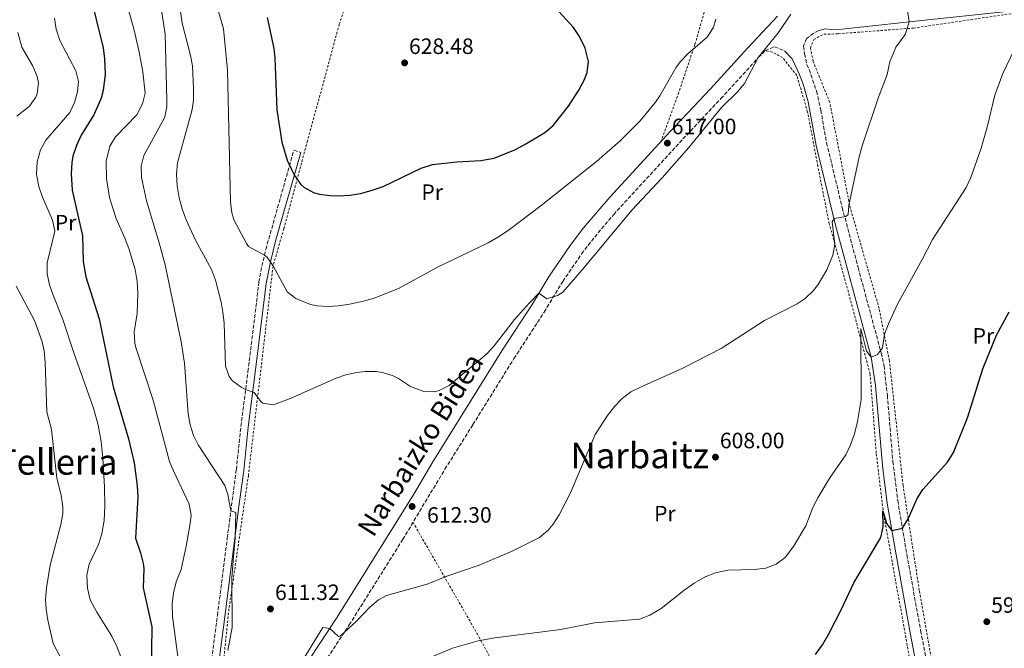
# Model space of a CAD drawing. Units: metres. Extents: x 610338 to 613772, y 4761709 to 4764078.
# Drawn here: x 610640 to 611084, y 4762136 to 4762420 of the extents above; entities that cross this region are included whole.
import ezdxf
from ezdxf.enums import TextEntityAlignment as Align

# ---------------------------------------------------------------- set-up
doc = ezdxf.new("R2010")
doc.units = ezdxf.units.M
doc.header["$MEASUREMENT"] = 0
doc.linetypes.add('DGN Style 2', pattern=[1.739922, 1.043953, -0.695969])
doc.linetypes.add('DGN Style 3', pattern=[2.435891, 1.739922, -0.695969])
for name, color, linetype, lineweight in [('Camino', 7, 'DGN Style 3', 0), ('Cota de punto acotado terreno', 7, 'Continuous', 0), ('Curva de nivel directora', 30, 'Continuous', 30), ('Curva de nivel intermedia', 30, 'Continuous', 0), ('Etiqueta de uso rústico', 92, 'Continuous', 0), ('Margen derecho', 7, 'Continuous', 0), ('Punto acotado terreno (símbolo)', 7, 'Continuous', 0), ('Tela metálica o alambrada', 7, 'DGN Style 2', 0), ('Texto de Área (paraje) menor', 7, 'Continuous', 0)]:
    doc.layers.add(name, color=color, linetype=linetype, lineweight=lineweight)
doc.styles.add('Style-Arial', font='arial.ttf')

# ---------------------------------------------------------------- blocks, each defined once
blk = doc.blocks.new('5PATER')
at = {"layer": 'Punto acotado terreno (símbolo)', "linetype": 'Continuous', "lineweight": 0}
h = blk.add_hatch(color=51, dxfattribs=at)
edge = h.paths.add_edge_path()
edge.add_ellipse((0, 0), major_axis=(-0.11, -0.111), ratio=0.999422, start_angle=0, end_angle=360)

msp = doc.modelspace()

# ---------------------------------------------------------------- linework, layer by layer
at = {"layer": 'Camino', "color": 7, "linetype": 'DGN Style 3', "lineweight": 0}
for points in [[(610999.94, 4762414.75, 613.53), (610997.9, 4762413.63, 613.64), (610994.74, 4762411.23, 613.76), (610993.34, 4762407.79, 613.78), (610993.82, 4762404.35, 613.57), (610994.79, 4762399.48, 613.22), (610995.84, 4762397.26, 613.01), (610999.21, 4762387.5, 612.31), (611001.09, 4762378.96, 611.93), (611003.75, 4762364.21, 611.34), (611010.8, 4762334.99, 610.12), (611017.94, 4762307.99, 608.25), (611028.37, 4762269.5, 604.71), (611029.62, 4762263.74, 603.93), (611031.12, 4762250.44, 603.33), (611033.62, 4762220.63, 602.33), (611035.81, 4762203.01, 600.99), (611039.95, 4762178.64, 599.25), (611046.14, 4762144.33, 597.93), (611053.97, 4762103.38, 596.1), (611058.15, 4762078.56, 594.98), (611059.9, 4762064.14, 594.93), (611063.17, 4762060.91, 594.92)], [(610744.46, 4762078.54, 607.16), (610747.68, 4762082.37, 607.37), (610753.97, 4762091.19, 607.63), (610756.47, 4762095.51, 607.81), (610760.18, 4762103.43, 608.39), (610763.85, 4762109.72, 608.47), (610788.42, 4762146.95, 610.03), (610812.63, 4762185.56, 611.45), (610831.62, 4762217.15, 612.89), (610844.23, 4762237.25, 613.71), (610862.74, 4762267, 614.11), (610876.38, 4762287.95, 614.47), (610884.77, 4762301.8, 615.57), (610893.25, 4762314.17, 615.74), (610899.15, 4762321.79, 615.78), (610907.71, 4762331.94, 615.77), (610938.97, 4762365.99, 615.92), (610956.11, 4762384.19, 615.55), (610972.93, 4762402.69, 615), (610975.98, 4762405.71, 614.95), (610980.22, 4762407.55, 614.75), (610984.7, 4762405.71, 614.32)], [(610745.81, 4762090.79, 608.28), (610741.53, 4762095.29, 608.57), (610737.09, 4762097.71, 608.62), (610729.6, 4762102.41, 608.25), (610726.49, 4762106.27, 607.71), (610725.94, 4762107.41, 607.59), (610724.84, 4762111.85, 607.75), (610725.14, 4762121.84, 608.01), (610729.04, 4762151.34, 608.77), (610733.47, 4762186.08, 609.17), (610735.66, 4762203.1, 610.26), (610737.56, 4762216.99, 611.12), (610739.6, 4762236.42, 612.98), (610742.8, 4762261.18, 615.88), (610747.74, 4762301.43, 618.39), (610748.55, 4762306.32, 618.86), (610750.84, 4762316.2, 620.36), (610763.47, 4762360.86, 625.15), (610766.66, 4762359.95, 625.25)]]:
    msp.add_polyline3d(points, dxfattribs=at)
at = {"layer": 'Curva de nivel directora', "color": 30, "linetype": 'Continuous', "lineweight": 30, "flags": 128}
for points, elevation in [([(610671.34, 4762432.11), (610677.5, 4762407.07), (610678.15, 4762402.11), (610678.46, 4762395.19), (610677.53, 4762387.75), (610676.54, 4762384.43), (610673.26, 4762376.91), (610667.54, 4762367.63), (610665.41, 4762363.05), (610663.86, 4762358.29), (610663.3, 4762355.31), (610663.07, 4762350.31), (610663.53, 4762342.96), (610668.14, 4762322.35), (610668.55, 4762310.81), (610669.62, 4762303.81), (610675.74, 4762284.91)], 600), ([(610751.38, 4762420.75), (610754.39, 4762406.71), (610754.86, 4762402.59), (610755.86, 4762379.05), (610758.06, 4762364.51), (610760.46, 4762356.43), (610762.51, 4762351.88), (610763.78, 4762349.55), (610766.66, 4762345.51), (610767.98, 4762344.27), (610772.39, 4762341.83), (610774.94, 4762341.15), (610779.92, 4762340.44), (610783.74, 4762340.35), (610788.71, 4762340.66), (610793.5, 4762341.39), (610798.33, 4762342.68), (610803.72, 4762344.62), (610820.96, 4762352.76), (610826.05, 4762354.49), (610836.96, 4762355.6), (610847.84, 4762356.21), (610853.78, 4762357.39), (610863.44, 4762361.23), (610868.17, 4762363.78), (610876.62, 4762368.91), (610880.47, 4762372.1), (610887.38, 4762380.75), (610892.06, 4762388.03), (610894.35, 4762392.46), (610895.7, 4762395.95), (610896.29, 4762400.94), (610894.93, 4762406.94), (610892.36, 4762412.08), (610889.59, 4762416.19), (610877.66, 4762429.23)], 625), ([(610998.69, 4762133.59), (611001.89, 4762138.01), (611004.8, 4762142.89), (611010.52, 4762154.03), (611016.05, 4762166), (611028.14, 4762186.35), (611029.18, 4762191.24), (611029.14, 4762198.35), (611030.78, 4762192.75), (611033.13, 4762189.54), (611037.92, 4762190.61), (611040.46, 4762194.75), (611044.54, 4762203.97), (611047.18, 4762208.03), (611058.3, 4762220.35), (611060.89, 4762224.61), (611067.3, 4762240.27), (611074.14, 4762262.35), (611080.42, 4762277.63), (611086.07, 4762288.12)], 600), ([(610675.74, 4762284.91), (610682.06, 4762254.29), (610688.98, 4762230.89), (610691.42, 4762220.08), (610692.9, 4762209.69), (610693.06, 4762204.7), (610692.14, 4762186.11), (610694.38, 4762179.47), (610695.5, 4762174.6), (610695.86, 4762172.43), (610695.58, 4762163.71), (610699.46, 4762146.11), (610698.93, 4762114.51)], 600)]:
    msp.add_lwpolyline(points, dxfattribs=dict(at, elevation=elevation))
at = {"layer": 'Curva de nivel intermedia', "color": 30, "linetype": 'Continuous', "lineweight": 0, "flags": 128}
for points, elevation in [([(610685.42, 4762436.51), (610691.3, 4762415.61), (610693.58, 4762405.87), (610695.42, 4762396.27), (610696.38, 4762386.59), (610695.23, 4762381.74), (610692.64, 4762376.81), (610683.06, 4762366.99), (610680.57, 4762362.67), (610678.88, 4762355.9), (610678.97, 4762348.16), (610680.4, 4762339.61), (610681.78, 4762334.73), (610683.38, 4762330.11), (610687.3, 4762321.31), (610689.04, 4762316.63), (610691.9, 4762307.15), (610692.78, 4762301.71), (610693.18, 4762296.51), (610692.86, 4762287.31), (610691.54, 4762278.99), (610691.81, 4762274.01), (610692.26, 4762272.03), (610700.03, 4762248.27), (610707.47, 4762220.6), (610709.18, 4762216.35), (610716.34, 4762201.39), (610717.15, 4762196.43), (610716.78, 4762192.67), (610714.86, 4762182.43), (610712.62, 4762172.03), (610710.38, 4762166.35), (610709.25, 4762161.39), (610708.62, 4762156.41), (610708.7, 4762150.75), (610711.77, 4762128.18)], 605), ([(610703.7, 4762424.99), (610705.44, 4762413.14), (610706.18, 4762383.43), (610706.18, 4762380.67), (610705.24, 4762375.75), (610695.9, 4762358.51), (610694.64, 4762353.69), (610694.83, 4762348.56), (610697.03, 4762338.04), (610702.8, 4762319.16), (610705.43, 4762309.26), (610712.61, 4762274.49), (610714.14, 4762265), (610715.84, 4762242.15), (610716.76, 4762237.19), (610718.26, 4762232.38), (610720.34, 4762228.11), (610732.3, 4762209.87), (610733.78, 4762205.79), (610735.06, 4762198.38), (610736.47, 4762197.91), (610737.34, 4762197.63), (610737.06, 4762186.11), (610736.47, 4762179.58), (610735.45, 4762168.16), (610735.74, 4762145.87), (610733.7, 4762135.39)], 610), ([(610712.11, 4762425.47), (610713.1, 4762418.11), (610716.88, 4762403.58), (610717.74, 4762398.91), (610718.3, 4762388.79), (610718.22, 4762383.51), (610717.62, 4762379.31), (610710.98, 4762355.15), (610710.58, 4762350.17), (610710.82, 4762344.88), (610711.78, 4762339.39), (610713.06, 4762334.56), (610714.89, 4762329.49), (610719.12, 4762320.39), (610726.38, 4762307.15), (610728.18, 4762302.27), (610730.69, 4762292.37), (610731.5, 4762287.95), (610731.99, 4762282.97), (610732.62, 4762263.55), (610734.26, 4762258.89), (610735.7, 4762257.07), (610736.47, 4762256.49), (610739.73, 4762254.05), (610741.75, 4762253.01), (610745.66, 4762251.71), (610748.59, 4762247.64), (610749.5, 4762246.91), (610754.3, 4762246.11), (610761.5, 4762248.83), (610782.51, 4762258.15), (610786.9, 4762259.71), (610791.8, 4762260.78), (610795.58, 4762261.15), (610800.57, 4762261.18), (610803.5, 4762260.75), (610808.25, 4762259.19), (610810.62, 4762258.03), (610816.1, 4762254.43), (610822.06, 4762252.19), (610827.08, 4762252.05), (610829.02, 4762252.59), (610833.51, 4762254.83), (610850.46, 4762269.15), (610853.86, 4762272.79), (610863.02, 4762284.67), (610869.69, 4762292.2), (610874.01, 4762296.53), (610877.54, 4762293.95), (610882.36, 4762295.36), (610884.74, 4762296.99), (610894.46, 4762308.03), (610915.86, 4762333.88), (610929.54, 4762348.47), (610941.65, 4762362.18), (610956.37, 4762380.17), (610963.5, 4762387.21), (610966.78, 4762390.91), (610972.93, 4762402.69), (610981.98, 4762414.03), (610987.64, 4762422.2)], 615), ([(610729.58, 4762423.39), (610731.74, 4762415.63), (610733.5, 4762396.94), (610734.9, 4762337.71), (610735.5, 4762332.75), (610736.46, 4762329.63), (610736.47, 4762329.6), (610742.11, 4762318.86), (610743.06, 4762317.55), (610750.24, 4762313.62), (610751.42, 4762312.67), (610754.28, 4762308.54), (610760.54, 4762297.15), (610764.42, 4762294.03), (610770.98, 4762291.36), (610774.06, 4762290.75), (610779.07, 4762290.46), (610783.66, 4762290.75), (610788.6, 4762291.52), (610794.9, 4762292.83), (610799.7, 4762294.23), (610810.67, 4762298.62), (610828.34, 4762308.27), (610851.07, 4762319.18), (610856.58, 4762322.32), (610860.71, 4762325.13), (610874.95, 4762335.96), (610900.02, 4762355.87), (610910.62, 4762365.07), (610919.62, 4762374.19), (610926.52, 4762382.49), (610928.58, 4762385.39), (610935.77, 4762398.03), (610937.66, 4762400.75), (610941.16, 4762404.32), (610949.98, 4762412.03), (610952.66, 4762416.29), (610953.82, 4762419.95)], 620), ([(610880.38, 4762192.43), (610883.12, 4762196.64), (610888.3, 4762206.51), (610899.42, 4762232.75), (610904.89, 4762241.38), (610908.02, 4762245.39), (610911.48, 4762249.05), (610915.52, 4762252), (610920.04, 4762254.31), (610938.85, 4762262.73), (610956.14, 4762271.55), (610975.76, 4762284.18), (610990.53, 4762291.66), (610994.06, 4762294.03), (610997.68, 4762297.48), (610999.9, 4762300.35), (611003.9, 4762306.99), (611006.54, 4762313.63), (611007.46, 4762318.55), (611006.26, 4762328.64), (611007.08, 4762330.14), (611012.36, 4762331), (611013.42, 4762331.87), (611013.78, 4762336.11), (611018.42, 4762357.87), (611019.9, 4762363.31), (611026.94, 4762384.43), (611031.02, 4762394.99), (611032.26, 4762400.75), (611035.02, 4762407.39), (611039.1, 4762412.99), (611040.73, 4762417.73), (611040.94, 4762418.8), (611040.21, 4762423.83)], 610), ([(610655.62, 4762420.35), (610656.36, 4762415.41), (610657.93, 4762410.39), (610665.22, 4762396.75), (610666.33, 4762391.83), (610665.94, 4762387.15), (610664.62, 4762382.43), (610662.42, 4762377.94), (610651.58, 4762365.39), (610649.18, 4762361.01), (610647.74, 4762355.63), (610647.5, 4762350.03), (610648.5, 4762344.51), (610650.2, 4762339.81), (610654.7, 4762329.39), (610655.7, 4762324.48), (610652.3, 4762310.19), (610652.18, 4762305.22), (610653.34, 4762300.27), (610654.92, 4762295.53), (610659.36, 4762284.59), (610664.26, 4762269.55), (610673.18, 4762244.67), (610675.26, 4762236.99), (610676.62, 4762229.63), (610677.42, 4762222.11)], 595), ([(610639.05, 4762413.98), (610640.88, 4762407.35), (610645.78, 4762398.83), (610647.68, 4762394.13), (610648.34, 4762391.31), (610647.78, 4762386.38), (610647.1, 4762384.83), (610644.22, 4762380.73), (610638.58, 4762376.27)], 590), ([(610976.3, 4762172.59), (610980.99, 4762174.31), (610985.05, 4762177.36), (610988.86, 4762182.27), (610994.41, 4762191.6), (610997.54, 4762199.87), (610999.83, 4762204.31), (611005.24, 4762213.2), (611012.34, 4762223.63), (611014.53, 4762228.13), (611016.26, 4762233.07), (611017.7, 4762238.59), (611019.29, 4762248.59), (611019.22, 4762280.59), (611021.7, 4762270.36), (611023.83, 4762267.62), (611026.66, 4762268.91), (611028.9, 4762271.79), (611029.82, 4762278.03), (611031.61, 4762282.7), (611035.75, 4762291.55), (611046.9, 4762311.71), (611051.46, 4762320.61), (611066.7, 4762344.03), (611068.84, 4762348.54), (611073.5, 4762361.79), (611076.1, 4762371.23), (611079.54, 4762385.65), (611083.19, 4762395.54), (611088.3, 4762406.19)], 605), ([(610638.31, 4762299.65), (610646.58, 4762284.11), (610649.93, 4762274.61), (610650.82, 4762270.43), (610651.33, 4762265.45), (610652.1, 4762243.07), (610654.18, 4762234.99), (610656.65, 4762213.24), (610658.62, 4762205.23), (610659.32, 4762200.25), (610659.26, 4762197.15), (610658.41, 4762192.24), (610653.54, 4762173.95), (610651.95, 4762163.64), (610651.56, 4762158.47), (610651.74, 4762154.11), (610652.57, 4762149.19), (610655.02, 4762138.67), (610661.4, 4762126.4)], 590), ([(610677.42, 4762222.11), (610678.12, 4762209.28), (610678.26, 4762200.43), (610677.9, 4762194.03), (610676.86, 4762188.03), (610675.33, 4762183.27), (610671.18, 4762174.35), (610670.2, 4762169.45), (610670.38, 4762163.55), (610671.62, 4762158.27), (610674.58, 4762152.75), (610681.46, 4762141.87), (610683.7, 4762137.32), (610685.45, 4762132.59)], 595), ([(610765.25, 4762127.47), (610776.51, 4762145.85), (610779.65, 4762145.4), (610783.69, 4762141.83), (610784.3, 4762141.95), (610791.73, 4762148.63), (610797.78, 4762154.99), (610801.63, 4762158.28), (610805.34, 4762160.19), (610823.62, 4762165.31), (610832.5, 4762168.91), (610847.02, 4762173.86), (610861.98, 4762180.19), (610874.26, 4762186.43), (610878.12, 4762189.62), (610880.38, 4762192.43)], 610), ([(610824.65, 4762132.19), (610834.96, 4762136.48), (610846.53, 4762139.8), (610854.06, 4762141.23), (610883.92, 4762144.98), (610899.05, 4762147.92), (610919.3, 4762149.63), (610923.99, 4762151.33), (610929.14, 4762154.38), (610939.34, 4762162.51), (610944.06, 4762165.87), (610949.02, 4762168.67), (610953.69, 4762170.44), (610959.12, 4762171.58), (610971.02, 4762171.95), (610976.3, 4762172.59)], 605)]:
    msp.add_lwpolyline(points, dxfattribs=dict(at, elevation=elevation))
at = {"layer": 'Margen derecho', "color": 7, "linetype": 'Continuous', "lineweight": 0}
for points in [[(611167.58, 4762446.35, 600.26), (611150.02, 4762437.77, 601.43), (611144.11, 4762434.72, 601.74), (611140.29, 4762432.29, 601.93), (611135.6, 4762430.59, 602.26), (611129.55, 4762429.14, 602.72), (611114.07, 4762426.95, 604), (611092.02, 4762424.18, 605.63), (611048.06, 4762419.58, 609.25), (611010.61, 4762415.48, 612.64), (611006.16, 4762415.34, 613.03), (611002.98, 4762415.68, 613.32), (610999.94, 4762414.75, 613.53)], [(610747.79, 4762093.52, 608.36), (610750.75, 4762098.53, 608.56), (610754.45, 4762106.43, 609.14), (610758.36, 4762113.13, 609.38), (610782.98, 4762150.43, 610.22), (610817.54, 4762205.95, 612.59), (610826.1, 4762220.51, 613.22), (610835.03, 4762234.71, 613.81), (610857.27, 4762270.43, 614.65), (610870.9, 4762291.38, 614.86), (610878.65, 4762304.22, 616.15), (610888.02, 4762317.98, 616.72), (610894.14, 4762325.87, 616.77), (610906.2, 4762339.97, 616.99), (610933.19, 4762369.27, 617.35), (610951.37, 4762388.58, 616.7), (610968.18, 4762407.07, 616.25), (610981.53, 4762421.32, 615.7)], [(610984.7, 4762405.71, 614.32), (610988.19, 4762402.05, 613.85), (610991.35, 4762395.35, 613.25), (610993.12, 4762390.72, 612.92), (610995.38, 4762382.75, 612.49), (610999.01, 4762363.1, 611.77), (611007.8, 4762327.19, 610), (611013.24, 4762306.73, 608.76), (611023.83, 4762267.62, 605), (611025.8, 4762254.83, 603.51), (611029.08, 4762217.35, 602.71), (611031.06, 4762201.89, 600.73), (611034.28, 4762182.72, 599.63), (611041.35, 4762143.44, 598.14), (611049.17, 4762102.51, 596.25), (611052.56, 4762082.78, 595), (611055.01, 4762063.95, 594.93), (611054.75, 4762058.94, 594.92), (611053.71, 4762055.11, 594.87)], [(610766.66, 4762359.95, 625.25), (610755.41, 4762320.46, 621.2), (610752.89, 4762310.64, 620.01), (610751.02, 4762300.91, 618.85), (610746.09, 4762260.76, 615.97), (610742.9, 4762236.03, 613.34), (610740.86, 4762216.59, 611.63), (610738.95, 4762202.66, 610.51), (610731.7, 4762145.95, 609.27), (610728.53, 4762122.19, 608.8), (610728.17, 4762112.19, 608.39), (610729, 4762108.84, 608.17), (610731.93, 4762104.83, 608.61), (610734.46, 4762103.14, 609.14), (610738.73, 4762100.59, 609), (610743.57, 4762097.95, 608.97), (610747.79, 4762093.52, 608.36)]]:
    msp.add_polyline3d(points, dxfattribs=at)
at = {"layer": 'Tela metálica o alambrada', "color": 7, "linetype": 'DGN Style 2', "lineweight": 0}
for points in [[(610928.93, 4762364.65, 616.28), (610936.82, 4762386.19, 618.76), (610944.38, 4762408.67, 619.68), (610950.98, 4762431.63, 620.54), (610955.7, 4762451.23, 620.26), (610930.58, 4762457.71, 620.46), (610902.18, 4762463.23, 619.22), (610866.54, 4762469.95, 616.32), (610842.06, 4762475.07, 620.82), (610801.74, 4762483.95, 622.76), (610792.86, 4762445.15, 626.94), (610783.98, 4762417.63, 627), (610769.66, 4762365.15, 625.3), (610758.94, 4762325.55, 621.38), (610754.1, 4762308.59, 620.24), (610742.98, 4762214.35, 612.34), (610734.22, 4762154.19, 610.18), (610730.09, 4762114.19, 609.76), (610747.93, 4762102.59, 610.2), (610744.97, 4762098.35, 610.18)], [(611133.88, 4762097.51, 594.08), (611126.91, 4762094.88, 594.34), (611092.89, 4762079.47, 595.4), (611063.17, 4762063.55, 594.76), (611045.54, 4762162.51, 596.9), (611038.22, 4762209.87, 599.86), (611032.06, 4762265.95, 603.3), (611027.42, 4762289.55, 606), (611014.1, 4762336.11, 609.72), (611005.18, 4762382.43, 611.72), (610997.66, 4762400.91, 613.08), (610996.46, 4762406.91, 613.34), (610997.9, 4762410.83, 613.5), (611002.5, 4762413.15, 613.36), (611008.98, 4762413.39, 612.76), (611042.86, 4762415.95, 609.3), (611097.42, 4762423.95, 605.04), (611138.42, 4762428.91, 603.24), (611158.14, 4762428.67, 601.54), (611157.94, 4762440.35, 601.88), (611167.7, 4762444.19, 602.2), (611167.58, 4762446.35, 602.24)], [(611042.89, 4762122.35, 595.52), (611029.38, 4762197.15, 599.2), (611026.1, 4762224.43, 601.96), (611023.38, 4762260.03, 604.86), (611013.54, 4762296.99, 607.36), (611004.9, 4762327.79, 609.56), (610999.78, 4762353.71, 611.28), (610995.18, 4762378.11, 612.22), (610990.3, 4762394.59, 612.9), (610983.9, 4762402.67, 614.14), (610979.22, 4762405.15, 614.66), (610975.98, 4762405.71, 614.64)], [(610817.23, 4762193.22, 611.92), (610846.14, 4762143.07, 605.42), (610878.25, 4762084.11, 594.36), (610899.84, 4762044.96, 593.13)]]:
    msp.add_polyline3d(points, dxfattribs=at)

# ---------------------------------------------------------------- block references
at = {"layer": 'Punto acotado terreno (símbolo)', "color": 7, "linetype": 'Continuous', "lineweight": 0, "xscale": 10, "yscale": 10, "zscale": 10}
for p in [(610813.42, 4762400.27, 628.48), (610931.94, 4762364.11, 617), (610953.62, 4762222.59, 608), (610816.82, 4762200.35, 612.3), (610752.94, 4762154.19, 611.32), (611075.98, 4762148.43, 596.54)]:
    msp.add_blockref('5PATER', p, dxfattribs=at)

# ---------------------------------------------------------------- texts
at = {"color": 7, "linetype": 'Continuous', "lineweight": 0, "style": 'Style-Arial'}
msp.add_text('Narbaizko Bidea', height=9, rotation=57.843, dxfattribs=at).set_placement((610824.35, 4762225.82, 612.57), align=Align.CENTER)
at = {"layer": 'Cota de punto acotado terreno', "color": 7, "linetype": 'Continuous', "lineweight": 0, "style": 'Style-Arial'}
for s, p in [('628.48', (610815.41, 4762404.27, 628.48)), ('617.00', (610933.92, 4762368.11, 617)), ('608.00', (610955.6, 4762226.59, 608)), ('612.30', (610823.56, 4762193.04, 612.3)), ('611.32', (610754.99, 4762158.19, 611.32)), ('596.54', (611077.96, 4762152.43, 596.54))]:
    msp.add_text(s, height=7, dxfattribs=at).set_placement(p)
at = {"layer": 'Etiqueta de uso rústico', "color": 92, "linetype": 'Continuous', "lineweight": 0, "style": 'Style-Arial'}
for p in [(610825.87, 4762342, 623.79), (610660.55, 4762328.26, 596.05), (611074.43, 4762277.22, 600.88), (610930.79, 4762197.14, 607.64)]:
    msp.add_text('Pr', height=7, dxfattribs=at).set_placement(p, align=Align.MIDDLE_CENTER)
at = {"layer": 'Texto de Área (paraje) menor', "color": 7, "linetype": 'Continuous', "lineweight": 0, "style": 'Style-Arial'}
for s, p in [('Telleria', (610656.54, 4762220.43, 585.2)), ('Narbaitz', (610919.5, 4762223.34, 609.75))]:
    msp.add_text(s, height=11.5, dxfattribs=at).set_placement(p, align=Align.MIDDLE_CENTER)

doc.saveas('drawing.dxf')
